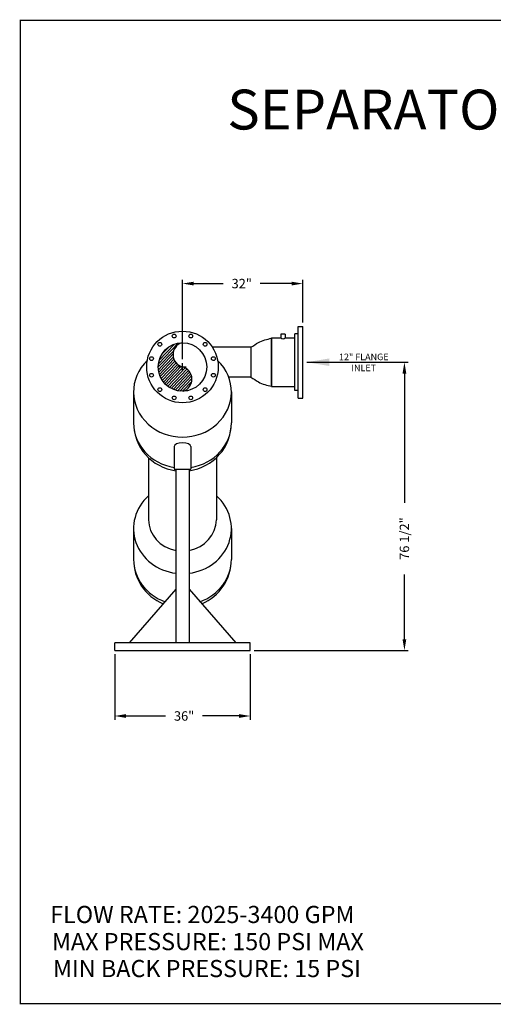
# Model space of a CAD drawing. Extents: x -391 to -54, y 198 to 460.
# Drawn here: x -391 to -265, y 198 to 460 of the extents above; entities that cross this region are included whole.
import ezdxf

# ---------------------------------------------------------------- set-up
doc = ezdxf.new("R2010")
doc.units = 0
doc.header["$LTSCALE"] = 3
doc.header["$MEASUREMENT"] = 0
doc.header["$PDSIZE"] = -5
for name, color, linetype in [('BORDER', 6, 'Continuous'), ('DIM', 1, 'Continuous'), ('G', 1, 'Continuous'), ('OBJECT', 5, 'Continuous'), ('PV-3A0', 7, 'Continuous'), ('SEPARATOR', 5, 'Continuous')]:
    doc.layers.add(name, color=color, linetype=linetype)
doc.dimstyles.get("Standard").update_dxf_attribs({"dimtxt": 2, "dimasz": 3, "dimexe": 1, "dimexo": 1, "dimgap": 1, "dimtad": 0, "dimdec": 4, "dimzin": 0, "dimdsep": 46, "dimlunit": 5, "dimtxsty": 'Standard', "dimcen": -0.5, "dimadec": 0, "dimazin": 0, "dimtfac": 0.75, "dimtdec": 4, "dimtofl": 0, "dimtmove": 2, "dimatfit": 3, "dimfxl": 1, "dimtolj": 1, "dimtzin": 0, "dimarcsym": 0})

# ---------------------------------------------------------------- blocks, each defined once
blk = doc.blocks.new('*D0')
at = {"layer": 'DEFPOINTS', "color": 0, "transparency": 16777216}
for p in [(-315.53, 368.65), (-329.52, 292.15), (-288.56, 292.15)]:
    blk.add_point(p, dxfattribs=at)
at = {"layer": 'DIM', "color": 0, "lineweight": -2, "transparency": 16777216}
for p, q in [((-314.53, 368.65), (-287.56, 368.65)), ((-288.56, 365.65), (-288.56, 331.36)), ((-288.56, 295.15), (-288.56, 312.36)), ((-328.52, 292.15), (-287.56, 292.15))]:
    blk.add_line(p, q, dxfattribs=at)
at = {"layer": 'DIM', "color": 0, "transparency": 16777216}
for points in [[(-289.06, 365.65), (-288.06, 365.65), (-288.56, 368.65)], [(-289.06, 295.15), (-288.06, 295.15), (-288.56, 292.15)]]:
    blk.add_solid(points, dxfattribs=at)
at = {"layer": 'DIM', "color": 0, "transparency": 16777216, "insert": (-288.56, 321.86), "char_height": 2.5, "attachment_point": 5, "rotation": 90}
blk.add_mtext('\\A1;76 1/2"', dxfattribs=at)
blk = doc.blocks.new('*D1')
at = {"layer": 'DEFPOINTS', "color": 0, "transparency": 16777216}
for p in [(-365.53, 292.15), (-329.52, 292.15), (-365.53, 274.78)]:
    blk.add_point(p, dxfattribs=at)
at = {"layer": 'DIM', "color": 0, "lineweight": -2, "transparency": 16777216}
for p, q in [((-365.53, 291.15), (-365.53, 273.78)), ((-329.52, 291.15), (-329.52, 273.78)), ((-362.53, 274.78), (-352.01, 274.78)), ((-332.52, 274.78), (-342.18, 274.78))]:
    blk.add_line(p, q, dxfattribs=at)
at = {"layer": 'DIM', "color": 0, "transparency": 16777216}
for points in [[(-362.53, 275.28), (-362.53, 274.28), (-365.53, 274.78)], [(-332.52, 275.28), (-332.52, 274.28), (-329.52, 274.78)]]:
    blk.add_solid(points, dxfattribs=at)
at = {"layer": 'DIM', "color": 0, "transparency": 16777216, "insert": (-347.09, 274.78), "char_height": 2.5, "attachment_point": 5}
blk.add_mtext('\\A1;36"', dxfattribs=at)
blk = doc.blocks.new('*D2')
at = {"layer": 'DEFPOINTS', "color": 0, "transparency": 16777216}
for p in [(-315.53, 389.52), (-315.53, 378.15), (-347.53, 368.48)]:
    blk.add_point(p, dxfattribs=at)
at = {"layer": 'DIM', "color": 0, "lineweight": -2, "transparency": 16777216}
for p, q in [((-347.53, 369.48), (-347.53, 390.52)), ((-344.53, 389.52), (-336.7, 389.52)), ((-318.53, 389.52), (-326.86, 389.52)), ((-315.53, 379.15), (-315.53, 390.52))]:
    blk.add_line(p, q, dxfattribs=at)
at = {"layer": 'DIM', "color": 0, "transparency": 16777216}
for points in [[(-344.53, 390.02), (-344.53, 389.02), (-347.53, 389.52)], [(-318.53, 390.02), (-318.53, 389.02), (-315.53, 389.52)]]:
    blk.add_solid(points, dxfattribs=at)
at = {"layer": 'DIM', "color": 0, "transparency": 16777216, "insert": (-331.78, 389.52), "char_height": 2.5, "attachment_point": 5}
blk.add_mtext('\\A1;32"', dxfattribs=at)
blk = doc.blocks.new('*X8')
at = {"color": 0}
for p, q in [((32.53, 58.7), (35.58, 61.74)), ((32.61, 59.48), (34.93, 61.8)), ((32.62, 58.07), (36.18, 61.64)), ((32.79, 57.54), (36.73, 61.48)), ((33.04, 57.09), (37.24, 61.28)), ((33.35, 56.69), (37.71, 61.04)), ((33.72, 56.35), (38.15, 60.77)), ((34.14, 56.07), (38.55, 60.47)), ((34.63, 55.85), (38.93, 60.14)), ((35.16, 55.67), (39.28, 59.79)), ((35.62, 55.42), (39.6, 59.4)), ((36.03, 55.12), (39.88, 58.98)), ((36.37, 54.75), (40.14, 58.53)), ((36.66, 54.33), (40.36, 58.04)), ((36.88, 53.85), (40.55, 57.52)), ((37.02, 53.29), (40.69, 56.95)), ((37.06, 52.61), (40.77, 56.33)), ((35.73, 49.87), (40.72, 54.87)), ((36.66, 50.09), (40.5, 53.94)), ((36.87, 51.72), (40.79, 55.64)), ((37.99, 50.72), (39.88, 52.61)), ((34.95, 49.8), (35.02, 49.87))]:
    blk.add_line(p, q, dxfattribs=at)
blk = doc.blocks.new('*U10')
at = {"layer": 'PV-3A0', "extrusion": (0, -1, 0)}
for centre, radius in [((110.19, 0), 9.5), ((101.98, -2.2), 0.5), ((101.98, 2.2), 0.5), ((104.18, 6.01), 0.5), ((104.18, -6.01), 0.5), ((110.19, 0), 6.44), ((107.99, -8.21), 0.5), ((107.99, 8.21), 0.5), ((112.39, 8.21), 0.5), ((112.39, -8.21), 0.5), ((116.2, -6.01), 0.5), ((116.2, 6.01), 0.5), ((118.4, 2.2), 0.5), ((118.4, -2.2), 0.5)]:
    blk.add_circle(centre, radius, dxfattribs=at)

msp = doc.modelspace()

# ---------------------------------------------------------------- linework, layer by layer
msp.add_circle((-347.526, 367.397), 6.44)
for centre, start, end in [((-346.692, 370.64), 107.39782, 255.58257), ((-348.36, 364.154), 287.39782, 75.58257)]:
    msp.add_arc(centre, 3.348, start, end)
at = {"layer": 'BORDER', "const_width": 0.364}
msp.add_lwpolyline([(-64.747, 198.456), (-64.747, 459.361), (-390.595, 459.361), (-390.595, 198.456)], close=True, dxfattribs=at)
at = {"layer": 'DIM'}
for p, q in [((-347.526, 366.397), (-347.526, 368.397)), ((-348.526, 367.397), (-346.526, 367.397))]:
    msp.add_line(p, q, dxfattribs=at)
msp.add_solid([(-308.526, 369.647), (-308.526, 367.647), (-314.526, 368.647)], dxfattribs=at)
at = {"layer": 'OBJECT', "linetype": 'Continuous'}
for p, q in [((-320.247, 376.097), (-321.367, 376.097)), ((-321.367, 376.097), (-321.367, 375.097)), ((-320.247, 376.097), (-320.247, 375.097))]:
    msp.add_line(p, q, dxfattribs=at)
msp.add_arc((-320.807, 375.684), 0.811, 226.3465, 313.6535, dxfattribs=at)
at = {"layer": 'SEPARATOR'}
for p, q in [((-316.776, 359.147), (-316.776, 378.147)), ((-316.776, 378.147), (-315.526, 378.147)), ((-315.526, 359.147), (-315.526, 378.147)), ((-323.901, 362.197), (-323.901, 375.097)), ((-323.901, 375.097), (-321.367, 375.097)), ((-323.901, 375.022), (-323.901, 362.272)), ((-320.247, 375.097), (-317.713, 375.097)), ((-317.713, 361.147), (-317.713, 376.147)), ((-316.776, 376.147), (-317.713, 376.147)), ((-329.324, 372.647), (-339.608, 372.647)), ((-329.324, 372.647), (-329.324, 364.647)), ((-329.324, 364.647), (-335.216, 364.647)), ((-360.526, 360.787), (-360.526, 352.566)), ((-334.526, 360.787), (-334.526, 352.566)), ((-323.901, 362.197), (-317.713, 362.197)), ((-316.776, 361.147), (-317.713, 361.147)), ((-316.776, 359.147), (-315.526, 359.147)), ((-349.776, 346.296), (-349.776, 340.247)), ((-345.276, 346.296), (-345.276, 340.247)), ((-356.526, 343.304), (-356.526, 326.874)), ((-338.526, 343.304), (-338.526, 326.874)), ((-349.776, 340.247), (-345.276, 340.247)), ((-349.276, 340.247), (-349.276, 294.179)), ((-345.776, 340.247), (-345.776, 294.179)), ((-360.526, 324.556), (-360.526, 316.335)), ((-334.526, 324.556), (-334.526, 316.335)), ((-349.276, 308.397), (-361.717, 294.179)), ((-345.776, 308.397), (-333.335, 294.179)), ((-329.518, 294.179), (-365.534, 294.179)), ((-365.534, 292.147), (-365.534, 294.179)), ((-329.518, 292.147), (-329.518, 294.179)), ((-365.534, 292.147), (-329.518, 292.147))]:
    msp.add_line(p, q, dxfattribs=at)
for centre, major_axis, ratio, start_param, end_param in [((-347.526, 360.787), (-13, 0), 0.9238795, -0.7694062, 3.9109988), ((-347.526, 352.566), (13, 0), 0.9238795, 3.1415927, 4.5384361), ((-347.526, 352.566), (-13, 0), 0.9872889, 0, 1.435771), ((-347.526, 352.566), (13, 0), 0.9872889, -1.435771, 0), ((-347.526, 352.566), (-13, 0), 0.9238795, 1.7447492, 3.1415927), ((-347.526, 346.296), (-2.25, 0), 0.4142136, 3.1415927, 6.2831853), ((-347.526, 324.556), (13, 0), 0.9238795, 2.3354785, 4.5773637), ((-347.526, 324.556), (13, 0), 0.9238795, -1.435771, 0.8061141), ((-347.526, 326.874), (9, 0), 0.9238795, 3.1415927, 4.5166979), ((-347.526, 326.874), (9, 0), 0.9238795, -1.3751053, 0), ((-347.526, 316.335), (13, 0), 0.9238795, 3.1415927, 4.3485776), ((-347.526, 316.335), (13, 0), 0.9872889, 3.1415927, 4.3071277), ((-347.526, 316.335), (13, 0), 0.9238795, -1.206985, 0), ((-347.526, 316.335), (-13, 0), 0.9872889, 1.9760576, 3.1415927)]:
    msp.add_ellipse(centre, major_axis=major_axis, ratio=ratio, start_param=start_param, end_param=end_param, dxfattribs=at)
for points in [[(-329.324, 372.647), (-328.645, 373.016), (-327.043, 374.289), (-325.088, 374.745), (-323.901, 375.022)], [(-329.324, 364.647), (-328.645, 364.279), (-327.043, 363.005), (-325.088, 362.549), (-323.901, 362.272)]]:
    msp.add_open_spline(points, degree=3, knots=[2.6877512, 2.6877512, 2.6877512, 2.6877512, 5.0236308, 8.6373631, 8.6373631, 8.6373631, 8.6373631], dxfattribs=at)

# ---------------------------------------------------------------- block references
at = {"extrusion": (0, 1, 0), "rotation": 180}
msp.add_blockref('*U10', (457.716, 0, 367.397), dxfattribs=at)
at = {"xscale": 1.073333333333278, "yscale": 1.073333333333278, "zscale": 1.073333333333278, "rotation": 181.4901961000012}
msp.add_blockref('*X8', (-311.748, 428.237), dxfattribs=at)

# ---------------------------------------------------------------- texts
at = {"layer": 'DIM'}
for s, height, p in [('12" FLANGE', 1.7509, (-305.94, 369.193)), ('INLET', 1.7509, (-302.651, 366.274)), ('FLOW RATE: 2025-3400 GPM', 4.55246, (-382.668, 219.838)), ('MAX PRESSURE: 150 PSI MAX', 4.55246, (-382.207, 212.638)), ('MIN BACK PRESSURE: 15 PSI', 4.55246, (-381.942, 205.489))]:
    msp.add_text(s, height=height, dxfattribs=at).set_placement(p)
at = {"layer": 'G', "color": 6}
msp.add_text('%%USEPARATOR ACS-R-120LA', height=10.575, dxfattribs=at).set_placement((-335.605, 430.409))

# ---------------------------------------------------------------- dimensions: what is measured, and where the dimension line sits
at = {"layer": 'DIM'}
for base, p1, p2, picture, middle in [((-315.526, 389.521), (-347.526, 368.485), (-315.526, 378.147), '*D2', (-331.781, 389.521)), ((-365.534, 274.779), (-329.518, 292.147), (-365.534, 292.147), '*D1', (-347.093, 274.779))]:
    dim = msp.add_linear_dim(base=base, p1=p1, p2=p2, dimstyle='Standard', override={"dimtxt": 2.5, "dimgap": 2, "dimdec": 2, "dimzin": 6, "dimpost": '"', "dimcen": 1, "dimadec": 1, "dimtdec": 2, "dimtix": 1, "dimtmove": 0, "dimatfit": 0, "dimfrac": 2}, dxfattribs=at)
    dim.commit()
    dim.dimension.update_dxf_attribs({"geometry": picture, "text_midpoint": middle})
dim = msp.add_linear_dim(base=(-288.563, 292.147), p1=(-315.526, 368.647), p2=(-329.518, 292.147), angle=90, dimstyle='Standard', override={"dimtxt": 2.5, "dimgap": 2, "dimdec": 2, "dimzin": 6, "dimpost": '"', "dimcen": 1, "dimadec": 1, "dimtdec": 2, "dimtix": 1, "dimtmove": 0, "dimatfit": 0, "dimfrac": 2}, dxfattribs=at)
dim.commit()
dim.dimension.update_dxf_attribs({"geometry": '*D0', "text_midpoint": (-288.563, 321.86)})

doc.saveas('drawing.dxf')
